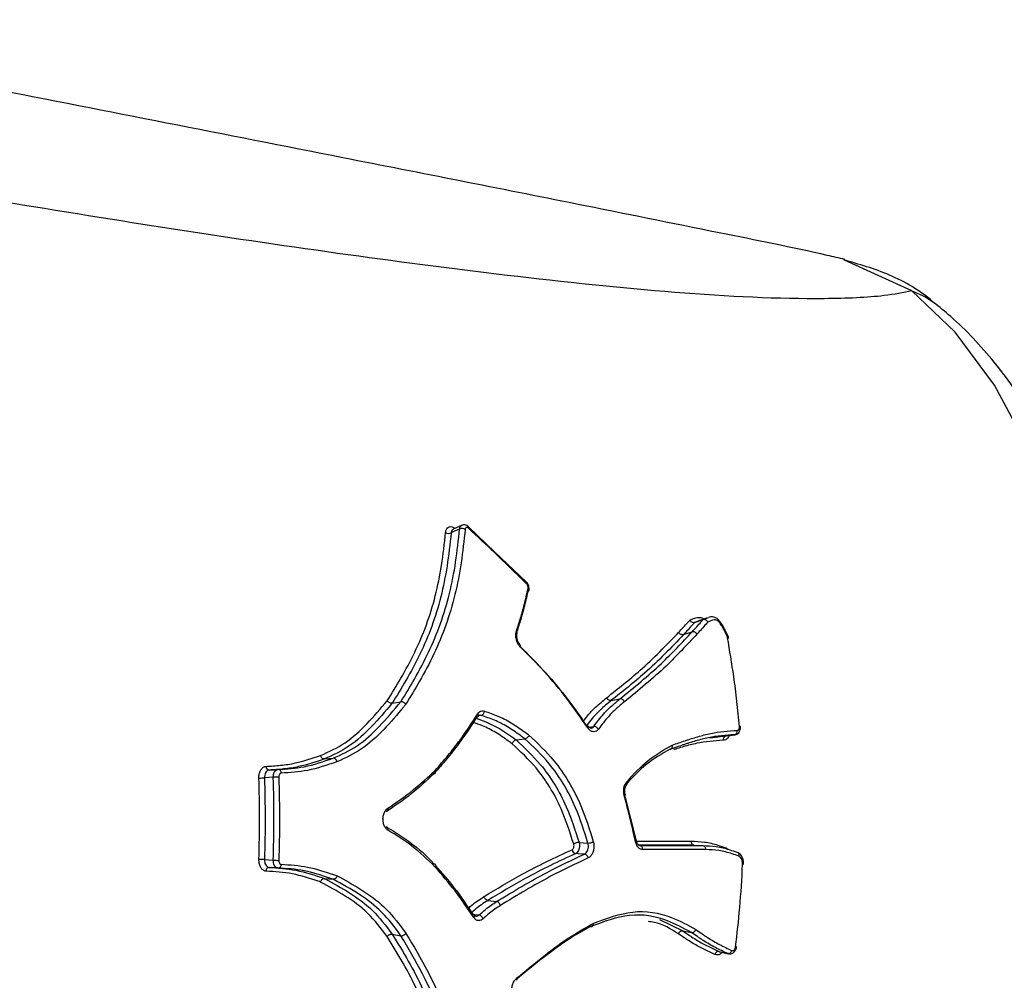
# Model space of a CAD drawing. Units: millimetres. Extents: x -6520 to 6730, y -6588 to 4456.
# Drawn here: x -1288 to -1263, y -385 to -361 of the extents above; entities that cross this region are included whole.
import ezdxf

# ---------------------------------------------------------------- set-up
doc = ezdxf.new("R2010")
doc.units = ezdxf.units.MM

msp = doc.modelspace()

# ---------------------------------------------------------------- linework, layer by layer
at = {"color": 7, "linetype": 'Continuous', "lineweight": 25}
for p, q in [((-1265.405, -367.713), (-1267.117, -366.933)), ((-1276.023, -374.367), (-1276.698, -373.723)), ((-1276.693, -373.722), (-1276.695, -373.721)), ((-1275.224, -375.128), (-1276.023, -374.367)), ((-1270.94, -376.162), (-1270.721, -376.085)), ((-1271.221, -376.469), (-1271.001, -376.397)), ((-1270.095, -376.49), (-1270.12, -376.437)), ((-1278.64, -378.216), (-1278.416, -378.177)), ((-1273.064, -378.148), (-1272.841, -378.104)), ((-1276.372, -378.526), (-1276.414, -378.522)), ((-1270.55, -379.097), (-1270.144, -379.05)), ((-1270.144, -379.05), (-1270.131, -379.047)), ((-1270.13, -379.049), (-1269.906, -379.017)), ((-1269.907, -379.014), (-1269.919, -379.018)), ((-1275.482, -379.152), (-1275.258, -379.124)), ((-1280.365, -379.634), (-1280.14, -379.615)), ((-1272.42, -381.721), (-1272.711, -380.545)), ((-1270.957, -381.829), (-1270.732, -381.839)), ((-1270.138, -381.897), (-1270.084, -381.938)), ((-1280.365, -382.68), (-1280.14, -382.7)), ((-1276.203, -383.237), (-1275.979, -383.266)), ((-1278.64, -384.099), (-1278.416, -384.138)), ((-1271.24, -384.014), (-1271.017, -384.057)), ((-1270.301, -384.544), (-1270.079, -384.597)), ((-1270.078, -384.594), (-1270.096, -384.591))]:
    msp.add_line(p, q, dxfattribs=at)
at = {"color": 7, "linetype": 'Continuous', "lineweight": 25, "flags": 128}
for points in [[(-1265.405, -394.601), (-1264.304, -393.55), (-1263.304, -392.2), (-1262.432, -390.581), (-1261.707, -388.735), (-1261.147, -386.705), (-1260.766, -384.54), (-1260.574, -382.294), (-1260.574, -380.02), (-1260.766, -377.773), (-1261.147, -375.609), (-1261.707, -373.579), (-1262.432, -371.732), (-1263.304, -370.114), (-1264.304, -368.763), (-1265.405, -367.713)], [(-1265.405, -367.713), (-1265.058, -367.867), (-1264.85, -368.007)], [(-1276.923, -373.779), (-1276.941, -373.787), (-1277.031, -373.829), (-1277.138, -373.879)], [(-1276.869, -373.685), (-1276.874, -373.688), (-1277.085, -373.786)], [(-1275.222, -375.128), (-1275.223, -375.127), (-1275.223, -375.127)], [(-1270.618, -376.041), (-1270.731, -376.081), (-1270.843, -376.121)], [(-1270.842, -376.122), (-1270.94, -376.162), (-1270.94, -376.162), (-1270.94, -376.162)], [(-1270.111, -376.508), (-1270.102, -376.502), (-1270.096, -376.496), (-1270.094, -376.491), (-1270.094, -376.49)], [(-1270.099, -376.547), (-1270.087, -376.547), (-1270.079, -376.549), (-1270.075, -376.551), (-1270.074, -376.553)], [(-1276.372, -378.526), (-1276.39, -378.528), (-1276.438, -378.536)], [(-1276.502, -378.595), (-1276.251, -378.686), (-1275.907, -378.861), (-1275.578, -379.083), (-1275.482, -379.151), (-1275.482, -379.152), (-1275.482, -379.152)], [(-1273.658, -378.844), (-1273.651, -378.831), (-1273.647, -378.819), (-1273.647, -378.809), (-1273.65, -378.8), (-1273.651, -378.798)], [(-1273.625, -378.827), (-1273.62, -378.826), (-1273.508, -378.809)], [(-1270.144, -379.05), (-1270.125, -379.048), (-1270.031, -379.034), (-1269.919, -379.018)], [(-1281.77, -379.917), (-1281.751, -379.916), (-1281.658, -379.91), (-1281.546, -379.902)], [(-1281.666, -380.102), (-1281.685, -380.103), (-1281.778, -380.109), (-1281.891, -380.117)], [(-1272.707, -380.544), (-1272.708, -380.549), (-1272.711, -380.555), (-1272.718, -380.561), (-1272.729, -380.568)], [(-1273.88, -381.764), (-1273.767, -381.771), (-1273.766, -381.771), (-1273.653, -381.778)], [(-1272.419, -381.721), (-1272.42, -381.726), (-1272.423, -381.732), (-1272.431, -381.739), (-1272.442, -381.746)], [(-1273.74, -382.057), (-1273.759, -382.056), (-1273.9, -382.048), (-1273.949, -382.046), (-1273.966, -382.045)], [(-1281.891, -382.198), (-1281.872, -382.199), (-1281.778, -382.206), (-1281.666, -382.213)], [(-1281.546, -382.413), (-1281.564, -382.412), (-1281.658, -382.405), (-1281.77, -382.398)], [(-1276.587, -383.586), (-1276.537, -383.593), (-1276.536, -383.593), (-1276.424, -383.609)], [(-1271.834, -383.728), (-1271.24, -384.014), (-1271.24, -384.014), (-1271.24, -384.014)], [(-1270.317, -384.539), (-1270.206, -384.565), (-1270.115, -384.587), (-1270.096, -384.591)]]:
    msp.add_lwpolyline(points, dxfattribs=at)
at = {"color": 7, "linetype": 'Continuous', "lineweight": 25}
for centre, radius, start, end in [((-1276.864, -373.93), 0.162, 59.7462, 111.4927), ((-1276.724, -373.744), 0.0384, 333.509, 36.0714), ((-1277.198, -373.729), 0.161, 239.5244, 291.6471), ((-1275.257, -375.152), 0.0422, 332.0666, 33.8854), ((-1275.205, -375.34), 0.0496, 354.0954, 60.3361), ((-1275.198, -375.332), 0.0448, 284.4173, 343.1789), ((-1275.504, -376.42), 0.0519, 348.0507, 55.31), ((-1275.412, -376.762), 0.0455, 329.7298, 38.9637), ((-1276.491, -378.525), 0.047, 275.9888, 323.6185), ((-1276.505, -378.527), 0.0584, 332.702, 42.9401), ((-1276.405, -378.416), 0.114, 287.0348, 359.8678), ((-1273.679, -378.826), 0.0394, 45.8797, 106.6522), ((-1273.502, -378.946), 0.137, 30.8932, 92.165), ((-1269.788, -378.852), 0.046, 67.6784, 99.345), ((-1270.115, -379.143), 0.0971, 107.2675, 190.1062), ((-1269.948, -378.925), 0.0974, 287.3404, 10.571), ((-1281.762, -379.828), 0.0894, 176.6556, 264.7174), ((-1281.508, -382.97), 2.873, 90.3304, 93.1452), ((-1281.554, -379.991), 0.0897, 356.3035, 84.6249), ((-1282.049, -377.224), 2.897, 270.34, 273.1312), ((-1272.718, -380.252), 0.0622, 323.3781, 34.4201), ((-1278.818, -380.916), 0.0754, 306.4534, 21.2939), ((-1278.819, -381.423), 0.0756, 338.6732, 52.5755), ((-1273.88, -382.004), 0.24, 90.0147, 124.2847), ((-1273.654, -381.534), 0.244, 270.2163, 303.9511), ((-1272.352, -381.929), 0.0924, 351.7021, 78.1662), ((-1273.944, -381.932), 0.115, 186.6212, 258.7225), ((-1273.763, -382.17), 0.115, 6.449, 78.5853), ((-1282.049, -385.09), 2.896, 86.8639, 89.6561), ((-1281.508, -379.346), 2.872, 266.8498, 269.6657), ((-1281.554, -382.324), 0.0897, 275.3701, 3.6924), ((-1281.762, -382.487), 0.0894, 95.2775, 183.3402), ((-1276.588, -383.638), 0.0472, 38.1538, 84.4471), ((-1276.602, -383.638), 0.0584, 317.6728, 29.0181), ((-1276.46, -383.753), 0.148, 19.3615, 76.1078), ((-1270.326, -384.638), 0.0993, 85.2308, 166.9701), ((-1270.088, -384.492), 0.0999, 265.4039, 347.185), ((-1269.886, -384.383), 0.0359, 258.2398, 299.4031), ((-1275.513, -385.233), 0.0549, 315.3157, 22.537)]:
    msp.add_arc(centre, radius, start, end, dxfattribs=at)
for points, knots in [([(-1267.11, -366.912), (-1267.26, -366.878), (-1268.291, -366.64), (-1270.606, -366.177), (-1274.653, -365.356), (-1280.89, -364.128), (-1288.841, -362.564), (-1294.842, -361.391), (-1297.83, -360.807)], [0, 0, 0, 0, 0.015658, 0.108073, 0.229047, 0.422492, 0.712541, 1, 1, 1, 1]), ([(-1265.405, -367.713), (-1265.626, -367.758), (-1266.181, -367.87), (-1268.147, -367.954), (-1271.372, -367.799), (-1277.074, -367.191), (-1284.388, -366.152), (-1290.384, -365.143), (-1293.382, -364.639)], [0, 0, 0, 0, 0.048273, 0.121558, 0.269988, 0.418763, 0.709339, 1, 1, 1, 1]), ([(-1264.85, -368.01), (-1264.857, -368.004), (-1265.19, -367.706), (-1265.947, -367.267), (-1266.753, -367.035), (-1267.15, -366.921)], [0, 0, 0, 0, 0.011431, 0.51403, 1, 1, 1, 1]), ([(-1264.851, -394.307), (-1264.599, -394.096), (-1263.932, -393.539), (-1262.975, -392.419), (-1262.013, -390.913), (-1261.205, -389.181), (-1260.567, -387.268), (-1260.113, -385.229), (-1259.846, -383.111), (-1259.769, -380.957), (-1259.881, -378.808), (-1260.182, -376.704), (-1260.671, -374.682), (-1261.348, -372.781), (-1262.215, -371.034), (-1263.238, -369.548), (-1264.151, -368.575), (-1264.705, -368.125), (-1264.851, -368.006)], [0, 0, 0, 0, 0.038958, 0.102987, 0.16891, 0.236531, 0.304439, 0.372011, 0.439214, 0.506201, 0.573184, 0.640354, 0.707932, 0.776176, 0.845308, 0.915351, 0.977614, 1, 1, 1, 1]), ([(-1278.416, -378.177), (-1278.3, -377.986), (-1277.916, -377.355), (-1277.36, -376.223), (-1277.038, -374.885), (-1276.952, -374.061), (-1276.923, -373.779)], [0, 0, 0, 0, 0.147877, 0.486473, 0.824768, 1, 1, 1, 1]), ([(-1276.782, -373.79), (-1276.812, -374.074), (-1276.898, -374.908), (-1277.224, -376.261), (-1277.786, -377.409), (-1278.174, -378.047), (-1278.292, -378.241)], [0, 0, 0, 0, 0.174685, 0.513368, 0.851874, 1, 1, 1, 1]), ([(-1277.279, -373.868), (-1277.278, -373.86), (-1277.274, -373.825), (-1277.253, -373.771), (-1277.207, -373.727), (-1277.145, -373.714), (-1277.085, -373.726), (-1277.049, -373.753), (-1277.036, -373.763)], [0, 0, 0, 0, 0.0589449, 0.2653373, 0.4720359, 0.6789632, 0.8859414, 1, 1, 1, 1]), ([(-1277.084, -373.787), (-1277.086, -373.787), (-1277.101, -373.79), (-1277.121, -373.815), (-1277.135, -373.85), (-1277.138, -373.873), (-1277.138, -373.879)], [0, 0, 0, 0, 0.043432, 0.461903, 0.880381, 1, 1, 1, 1]), ([(-1276.923, -373.779), (-1276.922, -373.773), (-1276.919, -373.749), (-1276.905, -373.714), (-1276.885, -373.689), (-1276.87, -373.686), (-1276.868, -373.686)], [0, 0, 0, 0, 0.1324839, 0.5479319, 0.9633804, 1, 1, 1, 1]), ([(-1276.695, -373.723), (-1276.7, -373.718), (-1276.72, -373.696), (-1276.764, -373.676), (-1276.821, -373.668), (-1276.854, -373.68), (-1276.868, -373.686)], [0, 0, 0, 0, 0.115224, 0.454476, 0.750064, 1, 1, 1, 1]), ([(-1276.69, -373.762), (-1276.698, -373.755), (-1276.713, -373.743), (-1276.737, -373.737), (-1276.757, -373.742), (-1276.773, -373.757), (-1276.78, -373.775), (-1276.782, -373.787), (-1276.782, -373.79)], [0, 0, 0, 0, 0.187935, 0.375726, 0.563555, 0.751586, 0.939896, 1, 1, 1, 1]), ([(-1275.22, -375.171), (-1275.49, -374.907), (-1275.974, -374.434), (-1276.471, -373.967), (-1276.69, -373.762)], [0, 0, 0, 0, 0.5596, 1, 1, 1, 1]), ([(-1278.763, -378.152), (-1278.646, -377.962), (-1278.268, -377.35), (-1277.72, -376.253), (-1277.397, -374.954), (-1277.31, -374.148), (-1277.279, -373.868)], [0, 0, 0, 0, 0.150853, 0.486333, 0.821485, 1, 1, 1, 1]), ([(-1277.138, -373.879), (-1277.169, -374.161), (-1277.257, -374.977), (-1277.584, -376.291), (-1278.138, -377.403), (-1278.521, -378.023), (-1278.64, -378.216)], [0, 0, 0, 0, 0.177957, 0.513523, 0.848913, 1, 1, 1, 1]), ([(-1275.474, -376.378), (-1275.439, -376.267), (-1275.367, -376.046), (-1275.267, -375.686), (-1275.211, -375.434), (-1275.18, -375.297)], [0, 0, 0, 0, 0.312782, 0.625289, 1, 1, 1, 1]), ([(-1275.158, -375.345), (-1275.155, -375.335), (-1275.147, -375.304), (-1275.155, -375.245), (-1275.179, -375.177), (-1275.21, -375.144), (-1275.224, -375.13)], [0, 0, 0, 0, 0.126561, 0.417978, 0.737741, 1, 1, 1, 1]), ([(-1275.18, -375.297), (-1275.179, -375.287), (-1275.176, -375.268), (-1275.183, -375.234), (-1275.195, -375.203), (-1275.209, -375.182), (-1275.218, -375.173), (-1275.22, -375.171)], [0, 0, 0, 0, 0.2352303, 0.4705673, 0.7057653, 0.9406489, 1, 1, 1, 1]), ([(-1275.187, -375.376), (-1275.218, -375.513), (-1275.276, -375.765), (-1275.374, -376.115), (-1275.443, -376.327), (-1275.476, -376.427)], [0, 0, 0, 0, 0.3853047, 0.707809, 1, 1, 1, 1]), ([(-1271.057, -376.099), (-1271.017, -376.08), (-1270.937, -376.043), (-1270.821, -376.023), (-1270.736, -376.04), (-1270.703, -376.068), (-1270.7, -376.071)], [0, 0, 0, 0, 0.368414, 0.735542, 0.977098, 1, 1, 1, 1]), ([(-1271.001, -376.397), (-1271.001, -376.397), (-1270.962, -376.354), (-1270.885, -376.268), (-1270.792, -376.165), (-1270.737, -376.104), (-1270.721, -376.085), (-1270.721, -376.085)], [0, 0, 0, 0, 0.000098, 0.41081, 0.82162, 0.999902, 1, 1, 1, 1]), ([(-1270.721, -376.085), (-1270.721, -376.085), (-1270.679, -376.066), (-1270.634, -376.053), (-1270.589, -376.04)], [0, 0, 0, 0, 0.000272, 1, 1, 1, 1]), ([(-1270.603, -376.149), (-1270.604, -376.148), (-1270.607, -376.141), (-1270.617, -376.125), (-1270.638, -376.104), (-1270.666, -376.087), (-1270.695, -376.08), (-1270.712, -376.084), (-1270.721, -376.085)], [0, 0, 0, 0, 0.024575, 0.1497913, 0.3641321, 0.5766448, 0.7883077, 1, 1, 1, 1]), ([(-1270.12, -376.437), (-1270.139, -376.398), (-1270.188, -376.292), (-1270.266, -376.159), (-1270.359, -376.058), (-1270.444, -376.018), (-1270.523, -376.016), (-1270.566, -376.026), (-1270.587, -376.031)], [0, 0, 0, 0, 0.173787, 0.476159, 0.629859, 0.758194, 0.879476, 1, 1, 1, 1]), ([(-1271.344, -376.411), (-1271.305, -376.368), (-1271.228, -376.284), (-1271.133, -376.18), (-1271.076, -376.119), (-1271.057, -376.099)], [0, 0, 0, 0, 0.402923, 0.805846, 1, 1, 1, 1]), ([(-1270.94, -376.162), (-1270.94, -376.162), (-1270.957, -376.18), (-1271.011, -376.24), (-1271.105, -376.342), (-1271.182, -376.427), (-1271.221, -376.469), (-1271.221, -376.469)], [0, 0, 0, 0, 0.0000987, 0.1763681, 0.5881835, 0.9999013, 1, 1, 1, 1]), ([(-1270.94, -376.162), (-1270.949, -376.164), (-1270.966, -376.168), (-1270.995, -376.16), (-1271.023, -376.144), (-1271.043, -376.123), (-1271.053, -376.107), (-1271.057, -376.1), (-1271.057, -376.099)], [0, 0, 0, 0, 0.212831, 0.425631, 0.639289, 0.854762, 0.975149, 1, 1, 1, 1]), ([(-1270.603, -376.149), (-1270.618, -376.166), (-1270.67, -376.224), (-1270.762, -376.327), (-1270.839, -376.414), (-1270.878, -376.457)], [0, 0, 0, 0, 0.159256, 0.578315, 1, 1, 1, 1]), ([(-1270.111, -376.508), (-1270.147, -376.431), (-1270.2, -376.319), (-1270.28, -376.191), (-1270.334, -376.125), (-1270.39, -376.092), (-1270.483, -376.091), (-1270.551, -376.124), (-1270.603, -376.149)], [0, 0, 0, 0, 0.292292, 0.422431, 0.527666, 0.59954, 0.694789, 1, 1, 1, 1]), ([(-1275.372, -376.785), (-1275.384, -376.773), (-1275.416, -376.738), (-1275.457, -376.662), (-1275.486, -376.564), (-1275.495, -376.463), (-1275.481, -376.406), (-1275.474, -376.378)], [0, 0, 0, 0, 0.1263059, 0.3445337, 0.5630138, 0.7815832, 1, 1, 1, 1]), ([(-1275.376, -376.733), (-1275.386, -376.722), (-1275.41, -376.697), (-1275.441, -376.636), (-1275.461, -376.563), (-1275.466, -376.492), (-1275.46, -376.446), (-1275.453, -376.432), (-1275.453, -376.431)], [0, 0, 0, 0, 0.166003, 0.364489, 0.573349, 0.783614, 0.987206, 1, 1, 1, 1]), ([(-1273.178, -378.075), (-1273.178, -378.075), (-1272.888, -377.847), (-1272.422, -377.477), (-1271.819, -376.907), (-1271.502, -376.576), (-1271.344, -376.411)], [0, 0, 0, 0, 0.000547, 0.442951, 0.721737, 1, 1, 1, 1]), ([(-1271.221, -376.469), (-1271.221, -376.469), (-1271.379, -376.636), (-1271.699, -376.971), (-1272.304, -377.546), (-1272.775, -377.919), (-1273.064, -378.148)], [0, 0, 0, 0, 0.0000166, 0.2784988, 0.5577599, 1, 1, 1, 1]), ([(-1272.841, -378.104), (-1272.66, -377.958), (-1272.299, -377.667), (-1271.672, -377.113), (-1271.254, -376.669), (-1271.001, -376.397), (-1271.001, -376.397)], [0, 0, 0, 0, 0.276621, 0.552581, 0.999983, 1, 1, 1, 1]), ([(-1270.878, -376.457), (-1271.135, -376.733), (-1271.552, -377.178), (-1272.183, -377.738), (-1272.545, -378.031), (-1272.727, -378.178)], [0, 0, 0, 0, 0.447638, 0.724134, 1, 1, 1, 1]), ([(-1271.221, -376.469), (-1271.231, -376.471), (-1271.252, -376.475), (-1271.288, -376.464), (-1271.321, -376.442), (-1271.336, -376.421), (-1271.344, -376.411)], [0, 0, 0, 0, 0.25, 0.5, 0.75, 1, 1, 1, 1]), ([(-1270.099, -376.547), (-1270.101, -376.536), (-1270.105, -376.523), (-1270.11, -376.51), (-1270.111, -376.508)], [0, 0, 0, 0, 0.834215, 1, 1, 1, 1]), ([(-1269.795, -378.807), (-1269.816, -378.594), (-1269.858, -378.167), (-1269.953, -377.412), (-1270.044, -376.874), (-1270.099, -376.547)], [0, 0, 0, 0, 0.281075, 0.561847, 1, 1, 1, 1]), ([(-1270.072, -376.565), (-1270.074, -376.554), (-1270.078, -376.528), (-1270.09, -376.504), (-1270.096, -376.491)], [0, 0, 0, 0, 0.429682, 1, 1, 1, 1]), ([(-1273.658, -378.844), (-1273.833, -378.592), (-1274.182, -378.09), (-1274.758, -377.403), (-1275.168, -376.99), (-1275.372, -376.785)], [0, 0, 0, 0, 0.33579, 0.669495, 1, 1, 1, 1]), ([(-1275.371, -376.776), (-1275.181, -376.966), (-1274.784, -377.363), (-1274.218, -378.034), (-1273.866, -378.537), (-1273.69, -378.788)], [0, 0, 0, 0, 0.312618, 0.656074, 1, 1, 1, 1]), ([(-1273.773, -378.673), (-1273.737, -378.626), (-1273.638, -378.496), (-1273.44, -378.293), (-1273.273, -378.154), (-1273.178, -378.075)], [0, 0, 0, 0, 0.20029, 0.546899, 1, 1, 1, 1]), ([(-1280.462, -379.545), (-1280.25, -379.45), (-1279.826, -379.259), (-1279.267, -378.744), (-1278.932, -378.35), (-1278.763, -378.152)], [0, 0, 0, 0, 0.33094, 0.662511, 1, 1, 1, 1]), ([(-1278.64, -378.216), (-1278.64, -378.216), (-1278.644, -378.221), (-1278.814, -378.423), (-1279.156, -378.823), (-1279.718, -379.341), (-1280.149, -379.541), (-1280.364, -379.634), (-1280.365, -379.634)], [0, 0, 0, 0, 0.000019, 0.009078, 0.33695, 0.669116, 0.999981, 1, 1, 1, 1]), ([(-1280.14, -379.615), (-1280.14, -379.615), (-1279.93, -379.523), (-1279.512, -379.328), (-1278.942, -378.806), (-1278.596, -378.394), (-1278.416, -378.177), (-1278.416, -378.177)], [0, 0, 0, 0, 0.000019, 0.321179, 0.642562, 0.999981, 1, 1, 1, 1]), ([(-1278.292, -378.241), (-1278.31, -378.263), (-1278.492, -378.483), (-1278.846, -378.899), (-1279.406, -379.414), (-1279.832, -379.609), (-1280.046, -379.707)], [0, 0, 0, 0, 0.035505, 0.356162, 0.677628, 1, 1, 1, 1]), ([(-1278.64, -378.216), (-1278.649, -378.216), (-1278.667, -378.218), (-1278.697, -378.208), (-1278.727, -378.192), (-1278.748, -378.173), (-1278.759, -378.159), (-1278.763, -378.153), (-1278.763, -378.152)], [0, 0, 0, 0, 0.214437, 0.428866, 0.643499, 0.858561, 0.96439, 1, 1, 1, 1]), ([(-1278.292, -378.241), (-1278.293, -378.24), (-1278.297, -378.234), (-1278.308, -378.22), (-1278.329, -378.201), (-1278.359, -378.185), (-1278.389, -378.175), (-1278.407, -378.177), (-1278.416, -378.177)], [0, 0, 0, 0, 0.03555, 0.144135, 0.35852, 0.572479, 0.786236, 1, 1, 1, 1]), ([(-1273.064, -378.148), (-1273.064, -378.148), (-1273.158, -378.227), (-1273.324, -378.364), (-1273.529, -378.578), (-1273.637, -378.72), (-1273.683, -378.781)], [0, 0, 0, 0, 0.000049, 0.430284, 0.754922, 1, 1, 1, 1]), ([(-1273.508, -378.809), (-1273.425, -378.698), (-1273.281, -378.506), (-1273.052, -378.283), (-1272.911, -378.163), (-1272.841, -378.104), (-1272.841, -378.104)], [0, 0, 0, 0, 0.405855, 0.704469, 0.999955, 1, 1, 1, 1]), ([(-1272.727, -378.178), (-1272.796, -378.237), (-1272.935, -378.355), (-1273.161, -378.576), (-1273.303, -378.766), (-1273.385, -378.875)], [0, 0, 0, 0, 0.2978731, 0.5945151, 1, 1, 1, 1]), ([(-1276.486, -378.572), (-1276.633, -378.798), (-1276.874, -379.168), (-1277.248, -379.636), (-1277.467, -379.888), (-1277.576, -380.013)], [0, 0, 0, 0, 0.440919, 0.720941, 1, 1, 1, 1]), ([(-1277.543, -379.927), (-1277.434, -379.801), (-1277.217, -379.55), (-1276.846, -379.081), (-1276.608, -378.713), (-1276.462, -378.487)], [0, 0, 0, 0, 0.279642, 0.558919, 1, 1, 1, 1]), ([(-1276.462, -378.487), (-1276.449, -378.469), (-1276.419, -378.431), (-1276.358, -378.404), (-1276.313, -378.412), (-1276.291, -378.417)], [0, 0, 0, 0, 0.301268, 0.650708, 1, 1, 1, 1]), ([(-1276.453, -378.554), (-1276.446, -378.545), (-1276.431, -378.526), (-1276.423, -378.52), (-1276.415, -378.522), (-1276.414, -378.522)], [0, 0, 0, 0, 0.4145177, 0.9298827, 1, 1, 1, 1]), ([(-1275.258, -379.124), (-1275.258, -379.124), (-1275.3, -379.093), (-1275.447, -378.986), (-1275.702, -378.807), (-1276.034, -378.64), (-1276.259, -378.564), (-1276.372, -378.526)], [0, 0, 0, 0, 0.000035, 0.117151, 0.412115, 0.704399, 1, 1, 1, 1]), ([(-1276.291, -378.417), (-1276.177, -378.455), (-1275.948, -378.533), (-1275.61, -378.704), (-1275.35, -378.886), (-1275.199, -378.996), (-1275.156, -379.028)], [0, 0, 0, 0, 0.293364, 0.587218, 0.880926, 1, 1, 1, 1]), ([(-1275.585, -379.246), (-1275.615, -379.225), (-1275.752, -379.126), (-1275.998, -378.954), (-1276.302, -378.798), (-1276.496, -378.733), (-1276.576, -378.705)], [0, 0, 0, 0, 0.094788, 0.429226, 0.764122, 1, 1, 1, 1]), ([(-1273.385, -378.875), (-1273.393, -378.885), (-1273.417, -378.914), (-1273.468, -378.943), (-1273.535, -378.944), (-1273.603, -378.912), (-1273.64, -378.867), (-1273.658, -378.844)], [0, 0, 0, 0, 0.107568, 0.330666, 0.553623, 0.776672, 1, 1, 1, 1]), ([(-1273.574, -378.851), (-1273.575, -378.852), (-1273.582, -378.855), (-1273.597, -378.85), (-1273.629, -378.829), (-1273.645, -378.805), (-1273.65, -378.797)], [0, 0, 0, 0, 0.075686, 0.507448, 0.83948, 1, 1, 1, 1]), ([(-1273.574, -378.85), (-1273.57, -378.85), (-1273.552, -378.851), (-1273.529, -378.834), (-1273.513, -378.815), (-1273.508, -378.809)], [0, 0, 0, 0, 0.131044, 0.71751, 1, 1, 1, 1]), ([(-1269.925, -379.016), (-1269.921, -379.017), (-1269.897, -379.02), (-1269.856, -379.003), (-1269.813, -378.968), (-1269.783, -378.917), (-1269.767, -378.863), (-1269.771, -378.825), (-1269.773, -378.81)], [0, 0, 0, 0, 0.0439002, 0.2480143, 0.4359813, 0.6308238, 0.8508439, 1, 1, 1, 1]), ([(-1269.853, -378.907), (-1269.845, -378.906), (-1269.831, -378.904), (-1269.812, -378.887), (-1269.8, -378.861), (-1269.794, -378.833), (-1269.795, -378.815), (-1269.795, -378.807)], [0, 0, 0, 0, 0.213722, 0.427686, 0.642006, 0.856645, 1, 1, 1, 1]), ([(-1275.156, -379.028), (-1275.156, -379.03), (-1275.158, -379.036), (-1275.165, -379.052), (-1275.181, -379.076), (-1275.205, -379.1), (-1275.232, -379.118), (-1275.249, -379.122), (-1275.258, -379.124)], [0, 0, 0, 0, 0.0361483, 0.1446188, 0.3588536, 0.5726917, 0.7863426, 1, 1, 1, 1]), ([(-1275.156, -379.028), (-1274.939, -379.234), (-1274.427, -379.72), (-1273.856, -380.665), (-1273.616, -381.427), (-1273.518, -381.736)], [0, 0, 0, 0, 0.30341, 0.716914, 1, 1, 1, 1]), ([(-1269.919, -379.018), (-1270.143, -379.033), (-1270.478, -379.057), (-1270.857, -379.16), (-1271.047, -379.217), (-1271.155, -379.251), (-1271.316, -379.305), (-1271.45, -379.351), (-1271.557, -379.387)], [0, 0, 0, 0, 0.3992628, 0.5994211, 0.6997478, 0.7499117, 0.8001932, 1, 1, 1, 1]), ([(-1271.507, -379.282), (-1271.507, -379.282), (-1271.398, -379.244), (-1271.263, -379.198), (-1271.1, -379.144), (-1270.992, -379.109), (-1270.802, -379.052), (-1270.418, -378.947), (-1270.079, -378.923), (-1269.853, -378.907)], [0, 0, 0, 0, 0.000726, 0.200344, 0.250248, 0.300151, 0.399958, 0.59961, 1, 1, 1, 1]), ([(-1270.062, -379.04), (-1270.071, -379.059), (-1270.092, -379.106), (-1270.145, -379.15), (-1270.188, -379.157), (-1270.21, -379.16)], [0, 0, 0, 0, 0.275507, 0.637547, 1, 1, 1, 1]), ([(-1275.482, -379.152), (-1275.491, -379.153), (-1275.509, -379.157), (-1275.536, -379.175), (-1275.56, -379.199), (-1275.575, -379.222), (-1275.582, -379.239), (-1275.584, -379.245), (-1275.585, -379.246)], [0, 0, 0, 0, 0.214628, 0.42925, 0.644059, 0.859264, 0.963628, 1, 1, 1, 1]), ([(-1274.015, -381.806), (-1274.113, -381.5), (-1274.344, -380.779), (-1274.895, -379.891), (-1275.376, -379.441), (-1275.585, -379.246)], [0, 0, 0, 0, 0.294374, 0.694057, 1, 1, 1, 1]), ([(-1275.482, -379.152), (-1275.482, -379.152), (-1275.27, -379.352), (-1274.778, -379.81), (-1274.216, -380.717), (-1273.979, -381.454), (-1273.88, -381.764)], [0, 0, 0, 0, 0.0000169, 0.3049611, 0.7072849, 1, 1, 1, 1]), ([(-1273.653, -381.778), (-1273.75, -381.472), (-1273.985, -380.726), (-1274.544, -379.799), (-1275.045, -379.328), (-1275.258, -379.124), (-1275.258, -379.124)], [0, 0, 0, 0, 0.284729, 0.695691, 0.999983, 1, 1, 1, 1]), ([(-1272.667, -380.217), (-1272.488, -380.022), (-1272.129, -379.63), (-1271.715, -379.398), (-1271.507, -379.282)], [0, 0, 0, 0, 0.497392, 1, 1, 1, 1]), ([(-1271.557, -379.387), (-1271.549, -379.385), (-1271.533, -379.381), (-1271.515, -379.362), (-1271.504, -379.336), (-1271.502, -379.309), (-1271.505, -379.291), (-1271.507, -379.284), (-1271.507, -379.282)], [0, 0, 0, 0, 0.213518, 0.427029, 0.640729, 0.854829, 0.963978, 1, 1, 1, 1]), ([(-1270.21, -379.16), (-1270.437, -379.176), (-1270.776, -379.2), (-1271.161, -379.304), (-1271.352, -379.361), (-1271.436, -379.387), (-1271.466, -379.397), (-1271.468, -379.398)], [0, 0, 0, 0, 0.5308488, 0.7954653, 0.9277344, 0.9938661, 1, 1, 1, 1]), ([(-1281.851, -379.823), (-1281.727, -379.816), (-1281.479, -379.803), (-1281.011, -379.73), (-1280.677, -379.617), (-1280.462, -379.545)], [0, 0, 0, 0, 0.2641375, 0.5272009, 1, 1, 1, 1]), ([(-1271.557, -379.387), (-1271.557, -379.387), (-1271.761, -379.502), (-1272.17, -379.727), (-1272.525, -380.112), (-1272.701, -380.303)], [0, 0, 0, 0, 0.00003, 0.502067, 1, 1, 1, 1]), ([(-1282.032, -380.121), (-1282.032, -380.103), (-1282.032, -380.051), (-1282.014, -379.969), (-1281.973, -379.891), (-1281.917, -379.837), (-1281.873, -379.828), (-1281.851, -379.823)], [0, 0, 0, 0, 0.1216976, 0.3408762, 0.5603165, 0.7800535, 1, 1, 1, 1]), ([(-1280.365, -379.634), (-1280.365, -379.634), (-1280.582, -379.708), (-1280.921, -379.823), (-1281.394, -379.897), (-1281.645, -379.911), (-1281.77, -379.917)], [0, 0, 0, 0, 0.000028, 0.473546, 0.737198, 1, 1, 1, 1]), ([(-1281.546, -379.902), (-1281.323, -379.888), (-1280.846, -379.857), (-1280.386, -379.699), (-1280.14, -379.615)], [0, 0, 0, 0, 0.466088, 1, 1, 1, 1]), ([(-1280.046, -379.706), (-1280.294, -379.792), (-1280.758, -379.952), (-1281.24, -379.983), (-1281.464, -379.997)], [0, 0, 0, 0, 0.5335659, 1, 1, 1, 1]), ([(-1281.77, -379.917), (-1281.785, -379.92), (-1281.814, -379.926), (-1281.852, -379.963), (-1281.878, -380.015), (-1281.89, -380.07), (-1281.891, -380.105), (-1281.891, -380.117)], [0, 0, 0, 0, 0.219516, 0.439032, 0.658549, 0.878061, 1, 1, 1, 1]), ([(-1281.666, -380.102), (-1281.666, -380.089), (-1281.666, -380.055), (-1281.654, -380), (-1281.627, -379.948), (-1281.59, -379.911), (-1281.56, -379.905), (-1281.546, -379.902)], [0, 0, 0, 0, 0.121512, 0.341133, 0.560755, 0.780377, 1, 1, 1, 1]), ([(-1281.464, -379.997), (-1281.472, -379.999), (-1281.487, -380.002), (-1281.505, -380.02), (-1281.519, -380.046), (-1281.525, -380.074), (-1281.525, -380.091), (-1281.525, -380.097)], [0, 0, 0, 0, 0.219198, 0.438602, 0.6583, 0.878252, 1, 1, 1, 1]), ([(-1281.525, -380.097), (-1281.516, -380.469), (-1281.499, -381.176), (-1281.517, -381.883), (-1281.525, -382.218)], [0, 0, 0, 0, 0.526136, 1, 1, 1, 1]), ([(-1277.576, -380.013), (-1277.576, -380.013), (-1277.764, -380.184), (-1278.154, -380.547), (-1278.578, -380.834), (-1278.798, -380.983)], [0, 0, 0, 0, 0.000028, 0.481807, 1, 1, 1, 1]), ([(-1278.748, -380.889), (-1278.531, -380.741), (-1278.112, -380.455), (-1277.728, -380.098), (-1277.543, -379.926)], [0, 0, 0, 0, 0.518633, 1, 1, 1, 1]), ([(-1282.032, -382.194), (-1282.023, -381.835), (-1282.007, -381.144), (-1282.024, -380.454), (-1282.032, -380.121)], [0, 0, 0, 0, 0.519128, 1, 1, 1, 1]), ([(-1281.891, -380.117), (-1281.883, -380.451), (-1281.866, -381.144), (-1281.882, -381.838), (-1281.891, -382.198)], [0, 0, 0, 0, 0.480872, 1, 1, 1, 1]), ([(-1281.666, -382.213), (-1281.658, -381.88), (-1281.641, -381.176), (-1281.657, -380.472), (-1281.666, -380.102)], [0, 0, 0, 0, 0.473864, 1, 1, 1, 1]), ([(-1272.729, -380.568), (-1272.735, -380.539), (-1272.747, -380.477), (-1272.741, -380.378), (-1272.716, -380.284), (-1272.683, -380.239), (-1272.667, -380.217)], [0, 0, 0, 0, 0.227998, 0.485584, 0.742982, 1, 1, 1, 1]), ([(-1272.707, -380.544), (-1272.711, -380.524), (-1272.721, -380.48), (-1272.718, -380.407), (-1272.702, -380.341), (-1272.681, -380.302), (-1272.67, -380.292), (-1272.668, -380.29)], [0, 0, 0, 0, 0.210244, 0.45717, 0.703586, 0.941155, 1, 1, 1, 1]), ([(-1272.442, -381.746), (-1272.496, -381.51), (-1272.586, -381.118), (-1272.688, -380.725), (-1272.729, -380.568)], [0, 0, 0, 0, 0.599363, 1, 1, 1, 1]), ([(-1278.748, -381.45), (-1278.77, -381.433), (-1278.812, -381.4), (-1278.853, -381.313), (-1278.875, -381.216), (-1278.873, -381.112), (-1278.85, -381.016), (-1278.807, -380.935), (-1278.768, -380.904), (-1278.748, -380.889)], [0, 0, 0, 0, 0.155374, 0.29605, 0.43686, 0.577766, 0.718669, 0.859433, 1, 1, 1, 1]), ([(-1278.799, -381.356), (-1278.59, -381.484), (-1278.162, -381.747), (-1277.765, -382.097), (-1277.576, -382.302), (-1277.576, -382.302)], [0, 0, 0, 0, 0.48596, 0.999972, 1, 1, 1, 1]), ([(-1277.543, -382.388), (-1277.737, -382.2), (-1278.115, -381.833), (-1278.541, -381.576), (-1278.748, -381.45)], [0, 0, 0, 0, 0.511952, 1, 1, 1, 1]), ([(-1274.058, -381.946), (-1274.051, -381.941), (-1274.037, -381.933), (-1274.021, -381.907), (-1274.01, -381.877), (-1274.008, -381.843), (-1274.011, -381.819), (-1274.014, -381.807), (-1274.015, -381.806)], [0, 0, 0, 0, 0.1948433, 0.3893934, 0.5836486, 0.7777424, 0.9718863, 1, 1, 1, 1]), ([(-1273.88, -381.764), (-1273.879, -381.767), (-1273.872, -381.79), (-1273.866, -381.838), (-1273.872, -381.906), (-1273.892, -381.968), (-1273.925, -382.019), (-1273.953, -382.036), (-1273.966, -382.045)], [0, 0, 0, 0, 0.02813, 0.222501, 0.416869, 0.611243, 0.805622, 1, 1, 1, 1]), ([(-1273.74, -382.057), (-1273.726, -382.048), (-1273.698, -382.03), (-1273.665, -381.98), (-1273.645, -381.918), (-1273.638, -381.846), (-1273.648, -381.801), (-1273.653, -381.778)], [0, 0, 0, 0, 0.195543, 0.391084, 0.586612, 0.782117, 1, 1, 1, 1]), ([(-1273.518, -381.736), (-1273.51, -381.772), (-1273.495, -381.84), (-1273.506, -381.947), (-1273.536, -382.04), (-1273.585, -382.117), (-1273.627, -382.144), (-1273.648, -382.157)], [0, 0, 0, 0, 0.218113, 0.413892, 0.609543, 0.804917, 1, 1, 1, 1]), ([(-1272.261, -381.942), (-1272.274, -381.941), (-1272.31, -381.938), (-1272.364, -381.904), (-1272.414, -381.838), (-1272.433, -381.776), (-1272.442, -381.746)], [0, 0, 0, 0, 0.167601, 0.444664, 0.722116, 1, 1, 1, 1]), ([(-1272.337, -381.838), (-1272.337, -381.838), (-1272.346, -381.841), (-1272.358, -381.834), (-1272.39, -381.8), (-1272.411, -381.759), (-1272.417, -381.728), (-1272.418, -381.72)], [0, 0, 0, 0, 0.014356, 0.376391, 0.637308, 0.907091, 1, 1, 1, 1]), ([(-1272.417, -381.726), (-1272.332, -381.726), (-1272.09, -381.726), (-1271.627, -381.726), (-1271.249, -381.726), (-1271.028, -381.726)], [0, 0, 0, 0, 0.184103, 0.522477, 1, 1, 1, 1]), ([(-1270.957, -381.829), (-1271.334, -381.829), (-1271.802, -381.829), (-1272.269, -381.829), (-1272.359, -381.829)], [0, 0, 0, 0, 0.80689, 1, 1, 1, 1]), ([(-1272.333, -381.839), (-1271.956, -381.839), (-1271.423, -381.839), (-1270.889, -381.839), (-1270.732, -381.839)], [0, 0, 0, 0, 0.7065102, 1, 1, 1, 1]), ([(-1271.028, -381.726), (-1270.913, -381.731), (-1270.685, -381.741), (-1270.388, -381.811), (-1270.208, -381.873), (-1270.138, -381.897)], [0, 0, 0, 0, 0.379643, 0.759883, 1, 1, 1, 1]), ([(-1270.732, -381.839), (-1270.732, -381.839), (-1270.617, -381.845), (-1270.384, -381.855), (-1270.095, -381.928), (-1269.922, -381.988), (-1269.863, -382.009), (-1269.863, -382.009)], [0, 0, 0, 0, 0.000045, 0.392299, 0.789681, 0.999955, 1, 1, 1, 1]), ([(-1276.299, -383.138), (-1276.298, -383.137), (-1275.979, -382.947), (-1275.449, -382.629), (-1274.702, -382.242), (-1274.273, -382.045), (-1274.058, -381.946)], [0, 0, 0, 0, 0.0011555, 0.4279347, 0.7139823, 1, 1, 1, 1]), ([(-1273.966, -382.045), (-1274.181, -382.144), (-1274.61, -382.342), (-1275.356, -382.73), (-1275.885, -383.048), (-1276.203, -383.237), (-1276.203, -383.237)], [0, 0, 0, 0, 0.286511, 0.5724225, 0.9999829, 1, 1, 1, 1]), ([(-1275.979, -383.266), (-1275.979, -383.266), (-1275.765, -383.137), (-1275.338, -382.878), (-1274.594, -382.458), (-1274.059, -382.207), (-1273.74, -382.057)], [0, 0, 0, 0, 0.000017, 0.286815, 0.574431, 1, 1, 1, 1]), ([(-1270.66, -381.943), (-1270.817, -381.943), (-1271.13, -381.943), (-1271.663, -381.943), (-1272.04, -381.943), (-1272.261, -381.942)], [0, 0, 0, 0, 0.29349, 0.58698, 1, 1, 1, 1]), ([(-1269.813, -382.109), (-1269.87, -382.089), (-1270.037, -382.03), (-1270.319, -381.958), (-1270.547, -381.948), (-1270.66, -381.943)], [0, 0, 0, 0, 0.205977, 0.604632, 1, 1, 1, 1]), ([(-1269.863, -382.009), (-1269.855, -382.01), (-1269.838, -382.013), (-1269.82, -382.031), (-1269.809, -382.056), (-1269.808, -382.082), (-1269.81, -382.1), (-1269.812, -382.107), (-1269.813, -382.109)], [0, 0, 0, 0, 0.212392, 0.424764, 0.637706, 0.851883, 0.973108, 1, 1, 1, 1]), ([(-1269.691, -382.313), (-1269.692, -382.298), (-1269.695, -382.249), (-1269.704, -382.177), (-1269.737, -382.104), (-1269.782, -382.058), (-1269.813, -382.034), (-1269.831, -382.021), (-1269.834, -382.019)], [0, 0, 0, 0, 0.125474, 0.391299, 0.597152, 0.761743, 0.959507, 1, 1, 1, 1]), ([(-1281.851, -382.492), (-1281.864, -382.49), (-1281.898, -382.485), (-1281.95, -382.451), (-1281.998, -382.384), (-1282.029, -382.294), (-1282.031, -382.227), (-1282.032, -382.194)], [0, 0, 0, 0, 0.12222, 0.342066, 0.56163, 0.780906, 1, 1, 1, 1]), ([(-1281.891, -382.198), (-1281.89, -382.22), (-1281.889, -382.265), (-1281.868, -382.325), (-1281.836, -382.37), (-1281.801, -382.393), (-1281.779, -382.396), (-1281.77, -382.398)], [0, 0, 0, 0, 0.21951, 0.439016, 0.65852, 0.878033, 1, 1, 1, 1]), ([(-1281.546, -382.413), (-1281.554, -382.412), (-1281.577, -382.409), (-1281.612, -382.386), (-1281.643, -382.341), (-1281.664, -382.281), (-1281.665, -382.236), (-1281.666, -382.213)], [0, 0, 0, 0, 0.121495, 0.341118, 0.560744, 0.780373, 1, 1, 1, 1]), ([(-1281.525, -382.218), (-1281.525, -382.229), (-1281.524, -382.251), (-1281.513, -382.282), (-1281.498, -382.304), (-1281.48, -382.316), (-1281.469, -382.317), (-1281.465, -382.318)], [0, 0, 0, 0, 0.220036, 0.439894, 0.65946, 0.878753, 1, 1, 1, 1]), ([(-1281.465, -382.318), (-1281.239, -382.332), (-1280.789, -382.361), (-1280.321, -382.515), (-1280.073, -382.599), (-1280.042, -382.61)], [0, 0, 0, 0, 0.466696, 0.933885, 1, 1, 1, 1]), ([(-1277.533, -382.353), (-1277.375, -382.534), (-1277.036, -382.921), (-1276.741, -383.358), (-1276.583, -383.591)], [0, 0, 0, 0, 0.466492, 1, 1, 1, 1]), ([(-1273.648, -382.157), (-1273.967, -382.307), (-1274.502, -382.558), (-1275.244, -382.979), (-1275.67, -383.237), (-1275.882, -383.366)], [0, 0, 0, 0, 0.426056, 0.713627, 1, 1, 1, 1]), ([(-1269.894, -384.419), (-1269.855, -384.087), (-1269.775, -383.391), (-1269.736, -382.689), (-1269.716, -382.321)], [0, 0, 0, 0, 0.476565, 1, 1, 1, 1]), ([(-1269.716, -382.321), (-1269.719, -382.286), (-1269.722, -382.238), (-1269.736, -382.186), (-1269.756, -382.154), (-1269.783, -382.131), (-1269.805, -382.115), (-1269.813, -382.109)], [0, 0, 0, 0, 0.377852, 0.510706, 0.594253, 0.859067, 1, 1, 1, 1]), ([(-1269.692, -382.313), (-1269.692, -382.314), (-1269.691, -382.316), (-1269.7, -382.318), (-1269.71, -382.32), (-1269.715, -382.321), (-1269.716, -382.321)], [0, 0, 0, 0, 0.238033, 0.693881, 0.936616, 1, 1, 1, 1]), ([(-1280.462, -382.77), (-1280.482, -382.763), (-1280.719, -382.684), (-1281.176, -382.534), (-1281.626, -382.506), (-1281.851, -382.492)], [0, 0, 0, 0, 0.044678, 0.522504, 1, 1, 1, 1]), ([(-1281.77, -382.398), (-1281.543, -382.412), (-1281.066, -382.443), (-1280.606, -382.599), (-1280.365, -382.68)], [0, 0, 0, 0, 0.476604, 1, 1, 1, 1]), ([(-1280.14, -382.7), (-1280.14, -382.7), (-1280.169, -382.69), (-1280.414, -382.607), (-1280.876, -382.455), (-1281.323, -382.427), (-1281.546, -382.413)], [0, 0, 0, 0, 0.000028, 0.063964, 0.532373, 1, 1, 1, 1]), ([(-1276.559, -383.677), (-1276.715, -383.444), (-1277.02, -382.989), (-1277.371, -382.586), (-1277.543, -382.388)], [0, 0, 0, 0, 0.51109, 1, 1, 1, 1]), ([(-1280.462, -382.77), (-1280.462, -382.768), (-1280.46, -382.761), (-1280.454, -382.743), (-1280.44, -382.719), (-1280.417, -382.696), (-1280.391, -382.681), (-1280.373, -382.681), (-1280.365, -382.68)], [0, 0, 0, 0, 0.037143, 0.140451, 0.355696, 0.570578, 0.785286, 1, 1, 1, 1]), ([(-1278.767, -384.159), (-1278.924, -383.952), (-1279.239, -383.535), (-1279.834, -383.109), (-1280.251, -382.884), (-1280.462, -382.77)], [0, 0, 0, 0, 0.3289185, 0.6612028, 1, 1, 1, 1]), ([(-1280.365, -382.68), (-1280.365, -382.68), (-1280.359, -382.684), (-1280.145, -382.799), (-1279.722, -383.03), (-1279.124, -383.461), (-1278.797, -383.885), (-1278.64, -384.099), (-1278.64, -384.099)], [0, 0, 0, 0, 0.000019, 0.009227, 0.337058, 0.669165, 0.999981, 1, 1, 1, 1]), ([(-1280.042, -382.61), (-1280.043, -382.612), (-1280.044, -382.619), (-1280.051, -382.637), (-1280.065, -382.661), (-1280.088, -382.684), (-1280.114, -382.699), (-1280.131, -382.7), (-1280.14, -382.7)], [0, 0, 0, 0, 0.036805, 0.144709, 0.358892, 0.572708, 0.786351, 1, 1, 1, 1]), ([(-1278.416, -384.138), (-1278.416, -384.138), (-1278.568, -383.928), (-1278.883, -383.511), (-1279.482, -383.06), (-1279.913, -382.824), (-1280.14, -382.7)], [0, 0, 0, 0, 0.000019, 0.321203, 0.642544, 1, 1, 1, 1]), ([(-1280.042, -382.61), (-1280.019, -382.622), (-1279.789, -382.749), (-1279.354, -382.993), (-1278.766, -383.434), (-1278.45, -383.861), (-1278.293, -384.073)], [0, 0, 0, 0, 0.035475, 0.356465, 0.678527, 1, 1, 1, 1]), ([(-1276.695, -383.433), (-1276.667, -383.408), (-1276.592, -383.342), (-1276.46, -383.244), (-1276.355, -383.175), (-1276.299, -383.138)], [0, 0, 0, 0, 0.2182327, 0.5844509, 1, 1, 1, 1]), ([(-1276.203, -383.237), (-1276.203, -383.237), (-1276.258, -383.274), (-1276.362, -383.342), (-1276.511, -383.454), (-1276.603, -383.536), (-1276.649, -383.577)], [0, 0, 0, 0, 0.000083, 0.364788, 0.680589, 1, 1, 1, 1]), ([(-1276.424, -383.609), (-1276.37, -383.56), (-1276.27, -383.471), (-1276.12, -383.361), (-1276.025, -383.297), (-1275.979, -383.266), (-1275.979, -383.266)], [0, 0, 0, 0, 0.377162, 0.691088, 0.999917, 1, 1, 1, 1]), ([(-1276.513, -383.639), (-1276.52, -383.639), (-1276.529, -383.639), (-1276.545, -383.616), (-1276.55, -383.608)], [0, 0, 0, 0, 0.685705, 1, 1, 1, 1]), ([(-1275.882, -383.366), (-1275.929, -383.397), (-1276.022, -383.46), (-1276.169, -383.568), (-1276.267, -383.656), (-1276.321, -383.704)], [0, 0, 0, 0, 0.312326, 0.624017, 1, 1, 1, 1]), ([(-1271.017, -384.057), (-1271.017, -384.057), (-1271.218, -383.95), (-1271.71, -383.675), (-1272.593, -383.533), (-1273.254, -383.781), (-1273.585, -383.905)], [0, 0, 0, 0, 0.000015, 0.255451, 0.626906, 1, 1, 1, 1]), ([(-1273.52, -383.823), (-1273.51, -383.819), (-1273.176, -383.699), (-1272.502, -383.442), (-1271.613, -383.59), (-1271.11, -383.868), (-1270.907, -383.98)], [0, 0, 0, 0, 0.011182, 0.371628, 0.745174, 1, 1, 1, 1]), ([(-1276.321, -383.704), (-1276.339, -383.718), (-1276.379, -383.748), (-1276.444, -383.757), (-1276.509, -383.737), (-1276.542, -383.697), (-1276.559, -383.677)], [0, 0, 0, 0, 0.226692, 0.484322, 0.742019, 1, 1, 1, 1]), ([(-1276.513, -383.639), (-1276.511, -383.64), (-1276.495, -383.646), (-1276.463, -383.637), (-1276.437, -383.618), (-1276.424, -383.609)], [0, 0, 0, 0, 0.078349, 0.568759, 1, 1, 1, 1]), ([(-1275.462, -385.212), (-1275.249, -385.037), (-1274.824, -384.687), (-1274.182, -384.195), (-1273.741, -383.947), (-1273.52, -383.823)], [0, 0, 0, 0, 0.332411, 0.664929, 1, 1, 1, 1]), ([(-1273.585, -383.905), (-1273.577, -383.905), (-1273.56, -383.906), (-1273.54, -383.894), (-1273.525, -383.873), (-1273.52, -383.849), (-1273.519, -383.832), (-1273.52, -383.824), (-1273.52, -383.823)], [0, 0, 0, 0, 0.213673, 0.42734, 0.641143, 0.855234, 0.960865, 1, 1, 1, 1]), ([(-1271.35, -384.09), (-1271.548, -383.965), (-1271.792, -383.809), (-1272.068, -383.781), (-1272.121, -383.776)], [0, 0, 0, 0, 0.806744, 1, 1, 1, 1]), ([(-1278.767, -384.159), (-1278.761, -384.151), (-1278.748, -384.134), (-1278.724, -384.117), (-1278.7, -384.105), (-1278.68, -384.099), (-1278.659, -384.096), (-1278.647, -384.098), (-1278.64, -384.099)], [0, 0, 0, 0, 0.198342, 0.430592, 0.560071, 0.698132, 0.844776, 1, 1, 1, 1]), ([(-1278.64, -384.099), (-1278.5, -384.326), (-1278.08, -385.009), (-1277.418, -386.386), (-1277.24, -387.697), (-1277.139, -388.437)], [0, 0, 0, 0, 0.1778985, 0.5365132, 1, 1, 1, 1]), ([(-1278.293, -384.073), (-1278.292, -384.075), (-1277.9, -384.715), (-1277.279, -385.82), (-1276.899, -387.407), (-1276.812, -388.241), (-1276.783, -388.525)], [0, 0, 0, 0, 0.001235, 0.486493, 0.825214, 1, 1, 1, 1]), ([(-1273.585, -383.905), (-1273.585, -383.905), (-1273.804, -384.018), (-1274.239, -384.276), (-1274.859, -384.742), (-1275.265, -385.074), (-1275.46, -385.234)], [0, 0, 0, 0, 0.00002, 0.342454, 0.68506, 1, 1, 1, 1]), ([(-1271.35, -384.09), (-1271.346, -384.081), (-1271.337, -384.06), (-1271.317, -384.038), (-1271.297, -384.024), (-1271.279, -384.016), (-1271.259, -384.011), (-1271.247, -384.013), (-1271.24, -384.014)], [0, 0, 0, 0, 0.198725, 0.431097, 0.560542, 0.698507, 0.844993, 1, 1, 1, 1]), ([(-1270.422, -384.616), (-1270.516, -384.573), (-1270.703, -384.487), (-1270.938, -384.359), (-1271.102, -384.255), (-1271.226, -384.173), (-1271.3, -384.123), (-1271.35, -384.09)], [0, 0, 0, 0, 0.294874, 0.58909, 0.753466, 0.835645, 1, 1, 1, 1]), ([(-1271.24, -384.014), (-1271.24, -384.014), (-1271.191, -384.047), (-1271.116, -384.097), (-1270.993, -384.179), (-1270.83, -384.283), (-1270.597, -384.411), (-1270.411, -384.496), (-1270.317, -384.539)], [0, 0, 0, 0, 0.000038, 0.165226, 0.247614, 0.411694, 0.704554, 1, 1, 1, 1]), ([(-1270.096, -384.591), (-1270.201, -384.542), (-1270.411, -384.443), (-1270.642, -384.309), (-1270.793, -384.21), (-1270.892, -384.142), (-1270.967, -384.091), (-1271.017, -384.057), (-1271.017, -384.057)], [0, 0, 0, 0, 0.332533, 0.667053, 0.750635, 0.8339, 0.999962, 1, 1, 1, 1]), ([(-1270.907, -383.98), (-1270.857, -384.014), (-1270.782, -384.066), (-1270.683, -384.133), (-1270.533, -384.232), (-1270.304, -384.366), (-1270.095, -384.465), (-1269.99, -384.514)], [0, 0, 0, 0, 0.166997, 0.250471, 0.333943, 0.666973, 1, 1, 1, 1]), ([(-1277.28, -388.447), (-1277.379, -387.716), (-1277.555, -386.42), (-1278.211, -385.059), (-1278.628, -384.384), (-1278.766, -384.159)], [0, 0, 0, 0, 0.463173, 0.821293, 1, 1, 1, 1]), ([(-1276.924, -388.536), (-1276.953, -388.255), (-1277.039, -387.43), (-1277.411, -385.857), (-1278.043, -384.776), (-1278.416, -384.138)], [0, 0, 0, 0, 0.175354, 0.513725, 1, 1, 1, 1]), ([(-1270.236, -384.56), (-1270.254, -384.576), (-1270.292, -384.612), (-1270.359, -384.633), (-1270.401, -384.621), (-1270.422, -384.616)], [0, 0, 0, 0, 0.298825, 0.64941, 1, 1, 1, 1]), ([(-1270.078, -384.595), (-1270.067, -384.597), (-1270.038, -384.605), (-1269.99, -384.592), (-1269.941, -384.563), (-1269.901, -384.515), (-1269.875, -384.462), (-1269.872, -384.426), (-1269.871, -384.414)], [0, 0, 0, 0, 0.113942, 0.291449, 0.468054, 0.664561, 0.888926, 1, 1, 1, 1]), ([(-1269.99, -384.514), (-1269.983, -384.516), (-1269.969, -384.52), (-1269.946, -384.512), (-1269.924, -384.494), (-1269.907, -384.468), (-1269.897, -384.441), (-1269.894, -384.424), (-1269.894, -384.419)], [0, 0, 0, 0, 0.1811205, 0.3622429, 0.5435586, 0.7251744, 0.9070662, 1, 1, 1, 1]), ([(-1275.578, -385.644), (-1275.585, -385.617), (-1275.6, -385.562), (-1275.595, -385.463), (-1275.569, -385.364), (-1275.524, -385.274), (-1275.483, -385.233), (-1275.462, -385.212)], [0, 0, 0, 0, 0.193625, 0.395396, 0.59716, 0.798731, 1, 1, 1, 1])]:
    msp.add_open_spline(points, degree=3, knots=knots, dxfattribs=at)
for points in [[(-1270.878, -376.457), (-1270.886, -376.446), (-1270.901, -376.425), (-1270.934, -376.403), (-1270.97, -376.392), (-1270.99, -376.396), (-1271.001, -376.397)], [(-1273.064, -378.148), (-1273.075, -378.149), (-1273.095, -378.15), (-1273.129, -378.135), (-1273.159, -378.109), (-1273.172, -378.086), (-1273.178, -378.075)], [(-1272.727, -378.178), (-1272.733, -378.166), (-1272.746, -378.144), (-1272.776, -378.118), (-1272.81, -378.102), (-1272.831, -378.104), (-1272.841, -378.104)], [(-1280.365, -379.634), (-1280.375, -379.634), (-1280.395, -379.633), (-1280.425, -379.613), (-1280.45, -379.583), (-1280.458, -379.558), (-1280.462, -379.545)], [(-1280.046, -379.706), (-1280.049, -379.694), (-1280.057, -379.668), (-1280.08, -379.638), (-1280.109, -379.617), (-1280.13, -379.616), (-1280.14, -379.615)], [(-1277.576, -380.013), (-1277.567, -380.011), (-1277.549, -380.007), (-1277.533, -379.987), (-1277.53, -379.958), (-1277.539, -379.937), (-1277.543, -379.926)], [(-1271.028, -381.726), (-1271.027, -381.739), (-1271.026, -381.765), (-1271.01, -381.799), (-1270.987, -381.823), (-1270.967, -381.827), (-1270.957, -381.829)], [(-1270.732, -381.839), (-1270.723, -381.841), (-1270.703, -381.845), (-1270.679, -381.87), (-1270.662, -381.904), (-1270.661, -381.93), (-1270.66, -381.943)], [(-1277.576, -382.302), (-1277.567, -382.304), (-1277.549, -382.308), (-1277.534, -382.328), (-1277.53, -382.356), (-1277.539, -382.378), (-1277.543, -382.388)], [(-1276.203, -383.237), (-1276.213, -383.235), (-1276.233, -383.229), (-1276.263, -383.206), (-1276.287, -383.174), (-1276.295, -383.15), (-1276.299, -383.138)], [(-1275.882, -383.366), (-1275.886, -383.354), (-1275.894, -383.33), (-1275.919, -383.298), (-1275.948, -383.274), (-1275.968, -383.268), (-1275.979, -383.266)], [(-1278.416, -384.138), (-1278.406, -384.138), (-1278.385, -384.139), (-1278.349, -384.126), (-1278.315, -384.103), (-1278.3, -384.083), (-1278.293, -384.073)], [(-1271.017, -384.057), (-1271.007, -384.058), (-1270.986, -384.059), (-1270.953, -384.042), (-1270.924, -384.015), (-1270.912, -383.992), (-1270.907, -383.98)]]:
    msp.add_open_spline(points, degree=3, dxfattribs=at)

doc.saveas('drawing.dxf')
